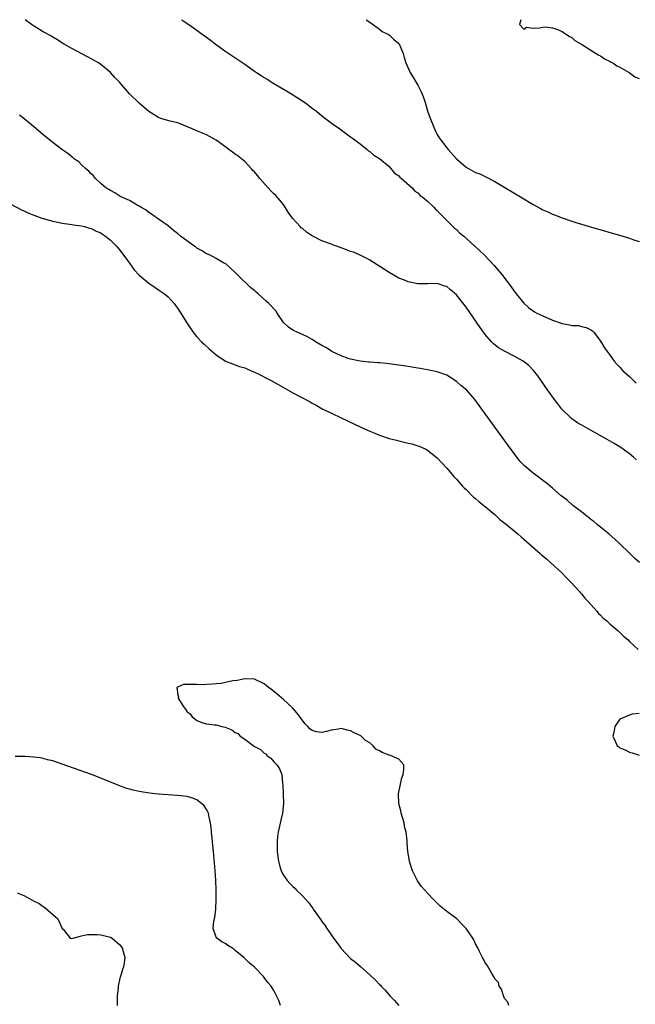
# Model space of a CAD drawing. Units: inches. Extents: x 2622000 to 2625000, y 1500000 to 1503000.
# Drawn here: x 2623578 to 2623706, y 1502795 to 1503000 of the extents above; entities that cross this region are included whole.
import ezdxf

# ---------------------------------------------------------------- set-up
doc = ezdxf.new("R2010")
doc.units = ezdxf.units.IN
doc.header["$MEASUREMENT"] = 0
doc.layers.add('LD26221500_10ft', color=110, linetype='Continuous')

msp = doc.modelspace()

# ---------------------------------------------------------------- linework, layer by layer
at = {"layer": 'LD26221500_10ft'}
for points, elevation in [([(2623706.45, 1502908.45), (2623705.84, 1502909), (2623705, 1502909.68), (2623703.23, 1502911), (2623701.86, 1502911.86), (2623699.89, 1502913), (2623695.44, 1502915.44), (2623694.18, 1502916.18), (2623692.99, 1502916.99), (2623690.95, 1502919), (2623690.09, 1502920.09), (2623689.43, 1502921), (2623687.98, 1502923), (2623685.91, 1502925.91), (2623685.04, 1502927.04), (2623684.05, 1502928.05), (2623682.86, 1502929), (2623681, 1502930.03), (2623679.03, 1502931.03), (2623677.77, 1502931.77), (2623676.65, 1502932.65), (2623676.32, 1502933), (2623675, 1502934.54), (2623673.96, 1502935.96), (2623671, 1502940.19), (2623669, 1502942.79), (2623667.79, 1502943.79), (2623667, 1502944.5), (2623666.61, 1502944.61), (2623665, 1502945.11), (2623663, 1502945.06), (2623661, 1502945.1), (2623659, 1502945.49), (2623658.17, 1502945.83), (2623657, 1502946.27), (2623655, 1502947.41), (2623654.02, 1502948.02), (2623652.55, 1502949), (2623651, 1502949.97), (2623650.34, 1502950.34), (2623648.99, 1502951), (2623647.62, 1502951.62), (2623647, 1502951.78), (2623646.16, 1502952.16), (2623645, 1502952.54), (2623643.83, 1502953), (2623642.57, 1502953.43), (2623641, 1502954.02), (2623639, 1502955.08), (2623637.84, 1502955.84), (2623637, 1502956.55), (2623636.73, 1502956.73), (2623636.49, 1502957), (2623635, 1502958.63), (2623634.68, 1502959), (2623634, 1502960), (2623633, 1502961.55), (2623631.42, 1502963.42), (2623631, 1502963.79), (2623630.38, 1502964.38), (2623628.07, 1502967), (2623627.59, 1502967.59), (2623627, 1502968.38), (2623626.68, 1502968.67), (2623626.39, 1502969), (2623625, 1502970.48), (2623623.6, 1502971.6), (2623623, 1502972.04), (2623622.43, 1502972.43), (2623621.67, 1502973), (2623621, 1502973.46), (2623619, 1502974.93), (2623617, 1502976.05), (2623616.32, 1502976.32), (2623615, 1502976.89), (2623611.76, 1502978.24), (2623611, 1502978.53), (2623609.16, 1502979), (2623607.47, 1502979.47), (2623607, 1502979.66), (2623605, 1502980.9), (2623603, 1502982.63), (2623601, 1502984.59), (2623598.88, 1502987), (2623597.96, 1502987.96), (2623597.05, 1502989), (2623595, 1502990.67), (2623594.52, 1502991), (2623593, 1502991.89), (2623592.26, 1502992.26), (2623589, 1502993.98), (2623587.23, 1502995), (2623585.88, 1502995.88), (2623585, 1502996.37), (2623584.63, 1502996.63), (2623583, 1502997.5), (2623581, 1502998.7), (2623580.59, 1502999), (2623579.31, 1503000)], 7930), ([(2623611.81, 1503000), (2623611.92, 1502999.92), (2623613.3, 1502999), (2623615, 1502997.8), (2623616.09, 1502997), (2623617.8, 1502995.8), (2623618.83, 1502995), (2623621, 1502993.36), (2623624.57, 1502991), (2623625, 1502990.74), (2623627, 1502989.32), (2623627.43, 1502989), (2623628.38, 1502988.38), (2623629, 1502987.99), (2623629.63, 1502987.63), (2623631, 1502986.73), (2623634.02, 1502985), (2623637.19, 1502983), (2623638.2, 1502982.2), (2623639, 1502981.62), (2623639.89, 1502981), (2623640.46, 1502980.46), (2623641.56, 1502979.56), (2623642.38, 1502979), (2623643, 1502978.5), (2623644.72, 1502977.28), (2623646.18, 1502976.18), (2623647, 1502975.67), (2623647.36, 1502975.36), (2623647.9, 1502975), (2623649, 1502974.16), (2623650.45, 1502973), (2623650.73, 1502972.73), (2623651, 1502972.57), (2623651.83, 1502971.83), (2623653, 1502971.1), (2623655, 1502969.44), (2623656.1, 1502968.1), (2623657, 1502967.54), (2623657.24, 1502967.24), (2623657.56, 1502967), (2623659.83, 1502965), (2623660.37, 1502964.37), (2623661, 1502963.97), (2623661.46, 1502963.46), (2623662.11, 1502963), (2623663, 1502962.26), (2623664.33, 1502961), (2623664.63, 1502960.63), (2623665, 1502960.35), (2623665.6, 1502959.6), (2623666.27, 1502959), (2623668.26, 1502957), (2623668.62, 1502956.62), (2623669, 1502956.34), (2623669.68, 1502955.68), (2623670.54, 1502955), (2623672.79, 1502953), (2623674.86, 1502951), (2623676.87, 1502948.87), (2623678.45, 1502947), (2623680, 1502945), (2623681.47, 1502943), (2623683, 1502941.06), (2623684.06, 1502940.06), (2623685.25, 1502939.25), (2623685.73, 1502939), (2623687, 1502938.38), (2623689, 1502937.54), (2623691, 1502936.82), (2623692.56, 1502936.56), (2623693, 1502936.39), (2623694.39, 1502936.39), (2623695, 1502936.19), (2623696.02, 1502936.02), (2623697, 1502935.52), (2623697.31, 1502935.31), (2623697.63, 1502935), (2623699, 1502933.16), (2623699.79, 1502931.79), (2623700.36, 1502931), (2623701, 1502930.16), (2623701.84, 1502929), (2623702.38, 1502928.38), (2623703, 1502927.77), (2623703.34, 1502927.34), (2623703.64, 1502927), (2623705, 1502925.8), (2623705.77, 1502925), (2623706.42, 1502924.42)], 7940), ([(2623650.21, 1503000), (2623651, 1502999.51), (2623651.25, 1502999.25), (2623653, 1502998.02), (2623653.57, 1502997.57), (2623654.74, 1502997), (2623654.88, 1502996.88), (2623655, 1502996.83), (2623655.93, 1502995.93), (2623657, 1502995.08), (2623657.07, 1502995), (2623657.92, 1502993), (2623658.15, 1502992.15), (2623658.49, 1502991), (2623659.38, 1502989), (2623661, 1502986.38), (2623661.67, 1502985), (2623662.06, 1502984.06), (2623662.56, 1502982.56), (2623663, 1502981.07), (2623663.53, 1502979.53), (2623664.33, 1502977.67), (2623664.71, 1502976.71), (2623665, 1502976.14), (2623665.44, 1502975.44), (2623667, 1502973.32), (2623667.28, 1502973), (2623669, 1502971.06), (2623671, 1502969.3), (2623672.52, 1502968.52), (2623673, 1502968.23), (2623673.91, 1502967.91), (2623675.28, 1502967.28), (2623677, 1502966.35), (2623683, 1502962.75), (2623685, 1502961.57), (2623686.66, 1502960.66), (2623687, 1502960.49), (2623688.01, 1502960.01), (2623689, 1502959.57), (2623689.4, 1502959.4), (2623691, 1502958.79), (2623693, 1502958.1), (2623693.83, 1502957.83), (2623696.92, 1502956.92), (2623703.64, 1502955), (2623705, 1502954.58), (2623705.68, 1502954.32), (2623707, 1502953.84)], 7950), ([(2623682.39, 1503000), (2623682.14, 1502999), (2623683, 1502998.04), (2623683.56, 1502998.44), (2623685, 1502998.27), (2623686.28, 1502998.28), (2623687, 1502998.48), (2623687.49, 1502998.5), (2623689, 1502998.29), (2623690.03, 1502997.97), (2623691, 1502997.56), (2623692.51, 1502996.51), (2623693, 1502996.3), (2623693.65, 1502995.65), (2623695.21, 1502994.79), (2623697, 1502993.64), (2623698.08, 1502993), (2623698.61, 1502992.61), (2623699, 1502992.45), (2623699.83, 1502991.83), (2623701, 1502991.31), (2623701.18, 1502991.18), (2623701.52, 1502991), (2623702.37, 1502990.37), (2623703, 1502990.11), (2623704.96, 1502989), (2623706.14, 1502988.14), (2623707, 1502987.74)], 7960), ([(2623707.1, 1502887.1), (2623706.03, 1502888.03), (2623705, 1502889.07), (2623703.01, 1502891.01), (2623701.97, 1502891.97), (2623700.76, 1502893), (2623698.32, 1502895), (2623697.61, 1502895.61), (2623697, 1502896.06), (2623696.48, 1502896.48), (2623695.78, 1502897), (2623695, 1502897.64), (2623693.23, 1502899), (2623692.05, 1502900.05), (2623690.79, 1502901), (2623689, 1502902.56), (2623687.67, 1502903.67), (2623687, 1502904.16), (2623686.54, 1502904.54), (2623685, 1502905.66), (2623683.19, 1502907.19), (2623682.22, 1502908.22), (2623681, 1502909.8), (2623679.64, 1502911.64), (2623673.77, 1502919.77), (2623672.86, 1502921), (2623671.08, 1502923), (2623669.95, 1502923.95), (2623669, 1502924.79), (2623667, 1502926.06), (2623665, 1502926.78), (2623663, 1502927.2), (2623661.46, 1502927.46), (2623661, 1502927.56), (2623659.74, 1502927.74), (2623659, 1502927.89), (2623658.01, 1502928.01), (2623657, 1502928.17), (2623654.47, 1502928.47), (2623653, 1502928.61), (2623652.66, 1502928.66), (2623651, 1502928.78), (2623650.81, 1502928.81), (2623649, 1502928.96), (2623647, 1502929.37), (2623646.46, 1502929.54), (2623645, 1502930.1), (2623643.11, 1502931), (2623643, 1502931.06), (2623641.82, 1502931.82), (2623641, 1502932.22), (2623639.71, 1502933), (2623639, 1502933.46), (2623638.04, 1502934.04), (2623637, 1502934.55), (2623635.85, 1502935), (2623635.28, 1502935.28), (2623635, 1502935.44), (2623634.05, 1502936.05), (2623633.05, 1502937), (2623631.74, 1502939), (2623631.42, 1502939.42), (2623629.99, 1502941), (2623629.45, 1502941.45), (2623627.77, 1502943), (2623627.34, 1502943.34), (2623627, 1502943.65), (2623626.26, 1502944.26), (2623623.37, 1502947), (2623623, 1502947.39), (2623621, 1502949.2), (2623620.55, 1502949.45), (2623619, 1502950.37), (2623617.77, 1502951), (2623617.22, 1502951.22), (2623617, 1502951.28), (2623615.96, 1502951.97), (2623615, 1502952.51), (2623614.74, 1502952.74), (2623614.38, 1502953), (2623611.6, 1502955), (2623611, 1502955.51), (2623610.17, 1502956.17), (2623609, 1502957.13), (2623607, 1502958.53), (2623606.75, 1502958.75), (2623606.33, 1502959), (2623605.58, 1502959.58), (2623605, 1502959.89), (2623604.42, 1502960.42), (2623603.31, 1502961), (2623603, 1502961.21), (2623602.58, 1502961.42), (2623601, 1502962.37), (2623599.56, 1502963), (2623599, 1502963.32), (2623597.96, 1502963.96), (2623597, 1502964.47), (2623596.68, 1502964.68), (2623596.07, 1502965), (2623595, 1502965.96), (2623593.9, 1502967), (2623593.5, 1502967.5), (2623593, 1502967.93), (2623592.53, 1502968.53), (2623591.93, 1502969), (2623591, 1502969.82), (2623590.42, 1502970.42), (2623589.56, 1502971), (2623589.27, 1502971.27), (2623589, 1502971.46), (2623588.17, 1502972.17), (2623586.94, 1502973), (2623585, 1502974.49), (2623583, 1502976.08), (2623581, 1502977.79), (2623579, 1502979.45), (2623578.11, 1502980.11)], 7920), ([(2623573.6, 1502963), (2623578.48, 1502960.48), (2623579, 1502960.26), (2623579.85, 1502959.85), (2623581.28, 1502959.28), (2623582.75, 1502958.75), (2623585, 1502958.09), (2623586.1, 1502957.9), (2623587, 1502957.69), (2623588.49, 1502957.51), (2623589, 1502957.4), (2623589.32, 1502957.32), (2623591, 1502957.14), (2623591.59, 1502957), (2623592.67, 1502956.66), (2623593, 1502956.6), (2623594.04, 1502956.04), (2623595, 1502955.64), (2623595.38, 1502955.38), (2623596.01, 1502955), (2623597, 1502954.17), (2623598.18, 1502953), (2623598.55, 1502952.55), (2623599, 1502952.04), (2623601, 1502949.35), (2623601.99, 1502947.99), (2623603, 1502946.87), (2623605, 1502945.19), (2623606.3, 1502944.3), (2623607, 1502943.85), (2623608.25, 1502943), (2623609, 1502942.33), (2623610.28, 1502941), (2623610.59, 1502940.59), (2623611, 1502940.02), (2623611.41, 1502939.41), (2623612.94, 1502936.94), (2623613.72, 1502935.72), (2623614.56, 1502934.56), (2623615, 1502934.06), (2623615.98, 1502933), (2623616.49, 1502932.49), (2623617.53, 1502931.53), (2623619, 1502930.28), (2623620.98, 1502928.98), (2623622.4, 1502928.4), (2623623, 1502928.25), (2623623.88, 1502927.88), (2623625, 1502927.59), (2623625.37, 1502927.37), (2623627, 1502926.7), (2623627.59, 1502926.41), (2623630.32, 1502925), (2623632.05, 1502924.05), (2623633, 1502923.5), (2623635, 1502922.38), (2623638.55, 1502920.55), (2623639, 1502920.27), (2623639.83, 1502919.83), (2623641.1, 1502919.1), (2623643, 1502918.14), (2623645, 1502917.19), (2623649, 1502915.33), (2623651, 1502914.42), (2623652, 1502914), (2623653, 1502913.61), (2623655, 1502912.91), (2623656.54, 1502912.54), (2623657, 1502912.39), (2623658.16, 1502912.16), (2623659, 1502911.93), (2623659.76, 1502911.76), (2623661, 1502911.38), (2623661.28, 1502911.28), (2623662.65, 1502910.65), (2623663, 1502910.46), (2623665, 1502908.9), (2623665.92, 1502907.92), (2623667, 1502906.71), (2623668.46, 1502905), (2623668.71, 1502904.71), (2623669, 1502904.42), (2623670.28, 1502903), (2623670.63, 1502902.63), (2623671, 1502902.29), (2623672.66, 1502900.66), (2623673, 1502900.41), (2623673.72, 1502899.72), (2623674.68, 1502899), (2623675, 1502898.74), (2623677.06, 1502897), (2623678.06, 1502896.06), (2623679.4, 1502895), (2623681.84, 1502893), (2623682.45, 1502892.45), (2623684.17, 1502891), (2623686.45, 1502889), (2623686.73, 1502888.73), (2623687, 1502888.51), (2623687.79, 1502887.79), (2623688.7, 1502887), (2623690.84, 1502885), (2623691.9, 1502883.9), (2623692.82, 1502883), (2623694.66, 1502881), (2623694.8, 1502880.8), (2623695, 1502880.61), (2623695.72, 1502879.72), (2623696.44, 1502879), (2623697, 1502878.35), (2623698.23, 1502877), (2623698.54, 1502876.54), (2623699, 1502876.16), (2623699.55, 1502875.55), (2623700.28, 1502875), (2623701, 1502874.29), (2623702.62, 1502873), (2623702.78, 1502872.78), (2623703, 1502872.59), (2623703.76, 1502871.76), (2623704.74, 1502871), (2623705, 1502870.69), (2623706.81, 1502869)], 7910), ([(2623679.94, 1502795), (2623679.69, 1502795.69), (2623679, 1502796.44), (2623678.86, 1502796.86), (2623678.78, 1502797), (2623678.36, 1502798.36), (2623677.93, 1502799), (2623677.75, 1502799.75), (2623677, 1502800.52), (2623676.86, 1502800.86), (2623676.35, 1502801.65), (2623675.4, 1502803.4), (2623675, 1502803.86), (2623674.63, 1502804.63), (2623674.42, 1502805), (2623673.82, 1502806.18), (2623673.45, 1502807), (2623673, 1502807.84), (2623672.64, 1502808.64), (2623672.44, 1502809), (2623671.06, 1502811), (2623670.02, 1502812.02), (2623669.08, 1502813), (2623667, 1502814.56), (2623665.65, 1502815.65), (2623665, 1502816.29), (2623664.63, 1502816.63), (2623664.25, 1502817), (2623663, 1502818.32), (2623661.74, 1502819.74), (2623660.91, 1502820.91), (2623659.89, 1502823), (2623659.64, 1502823.64), (2623659.25, 1502825), (2623658.91, 1502827), (2623658.78, 1502828.78), (2623658.79, 1502829.21), (2623658.57, 1502831), (2623658.23, 1502832.23), (2623658.1, 1502833), (2623657.5, 1502835), (2623657.44, 1502835.44), (2623657.04, 1502837), (2623656.97, 1502839), (2623657.35, 1502841), (2623657.68, 1502842.32), (2623657.92, 1502843), (2623658.06, 1502844.06), (2623658.04, 1502845), (2623657, 1502846.23), (2623655.3, 1502847), (2623655, 1502847.07), (2623653.57, 1502847.57), (2623653, 1502847.96), (2623652.27, 1502848.27), (2623651.71, 1502849), (2623651, 1502849.6), (2623650.08, 1502850.08), (2623649.21, 1502851), (2623649.09, 1502851.09), (2623649, 1502851.15), (2623647.72, 1502851.72), (2623647, 1502852.13), (2623646.25, 1502852.25), (2623645, 1502852.58), (2623644.47, 1502852.47), (2623643, 1502852.26), (2623641.95, 1502851.95), (2623641, 1502851.75), (2623639.87, 1502851.87), (2623639, 1502852.18), (2623638.53, 1502852.53), (2623638.11, 1502853), (2623637.56, 1502853.56), (2623635.82, 1502855.82), (2623634.87, 1502856.87), (2623633, 1502858.6), (2623631.72, 1502859.72), (2623630.61, 1502860.61), (2623630.09, 1502861), (2623629.49, 1502861.49), (2623629, 1502861.85), (2623627, 1502862.82), (2623625, 1502862.92), (2623623.41, 1502862.59), (2623622.49, 1502862.49), (2623620.03, 1502861.97), (2623619, 1502861.9), (2623618.22, 1502861.78), (2623617, 1502861.75), (2623616.3, 1502861.7), (2623615, 1502861.73), (2623613.74, 1502861.74), (2623612.23, 1502861.77), (2623611, 1502861.2), (2623610.86, 1502861.14), (2623610.86, 1502861), (2623610.93, 1502860.93), (2623611, 1502859.81), (2623611.21, 1502859.21), (2623611.08, 1502859), (2623611.12, 1502858.88), (2623612.27, 1502857), (2623612.63, 1502856.63), (2623613, 1502856.06), (2623613.64, 1502855.64), (2623614.01, 1502855), (2623614.59, 1502854.59), (2623615, 1502854.22), (2623616.24, 1502853.76), (2623617, 1502853.54), (2623618.67, 1502853.33), (2623619, 1502853.33), (2623620.17, 1502853), (2623620.86, 1502852.86), (2623622.28, 1502852.28), (2623623, 1502851.75), (2623623.52, 1502851.52), (2623624.04, 1502851), (2623625, 1502850.36), (2623627, 1502848.88), (2623628.21, 1502848.21), (2623629, 1502847.45), (2623629.32, 1502847.32), (2623629.58, 1502847), (2623630.4, 1502846.4), (2623631, 1502845.65), (2623631.66, 1502845), (2623632.21, 1502844.21), (2623632.65, 1502843), (2623632.85, 1502841.15), (2623632.9, 1502840.9), (2623633.02, 1502837), (2623632.8, 1502835), (2623632.46, 1502833.54), (2623631.9, 1502831), (2623631.8, 1502830.2), (2623631.69, 1502829), (2623631.73, 1502827.73), (2623631.74, 1502827), (2623632.01, 1502825), (2623632.19, 1502824.19), (2623632.56, 1502823), (2623633, 1502822.12), (2623633.77, 1502821), (2623634.35, 1502820.35), (2623635, 1502819.72), (2623635.4, 1502819.4), (2623635.76, 1502819), (2623637, 1502817.79), (2623637.68, 1502817), (2623638.31, 1502816.31), (2623639, 1502815.33), (2623639.16, 1502815.16), (2623639.23, 1502815), (2623639.73, 1502814.27), (2623640.79, 1502812.79), (2623641, 1502812.48), (2623641.66, 1502811.66), (2623642.04, 1502811), (2623643, 1502809.6), (2623643.43, 1502809), (2623644.11, 1502808.11), (2623645, 1502806.87), (2623647, 1502804.77), (2623647.99, 1502803.99), (2623649.06, 1502803.06), (2623651, 1502801.36), (2623652.21, 1502800.21), (2623653, 1502799.34), (2623653.18, 1502799.18), (2623653.32, 1502799), (2623654.16, 1502798.16), (2623655.15, 1502797), (2623656.08, 1502796.08), (2623657, 1502794.96)], 7900), ([(2623707, 1502855.74), (2623705.54, 1502855.54), (2623705, 1502855.35), (2623704.2, 1502855), (2623703, 1502854.5), (2623701.96, 1502853), (2623701.74, 1502851.74), (2623701.56, 1502851), (2623702.06, 1502849.94), (2623702.48, 1502849), (2623702.77, 1502848.77), (2623703, 1502848.6), (2623704.12, 1502848.13), (2623705, 1502847.65), (2623705.56, 1502847.56), (2623707, 1502847.07)], 7910), ([(2623632.42, 1502795), (2623632.03, 1502796.03), (2623631.6, 1502797), (2623631, 1502798.13), (2623630.68, 1502798.68), (2623630.45, 1502799), (2623629.8, 1502799.8), (2623629, 1502800.84), (2623628.86, 1502801), (2623626.93, 1502803), (2623625.85, 1502803.85), (2623625, 1502804.79), (2623624.79, 1502805), (2623623, 1502806.45), (2623622.67, 1502806.67), (2623622.27, 1502807), (2623621.46, 1502807.46), (2623621, 1502807.82), (2623620.19, 1502808.19), (2623619.14, 1502809), (2623619, 1502809.2), (2623618.41, 1502811), (2623618.55, 1502812.55), (2623618.68, 1502813), (2623618.74, 1502813.26), (2623618.97, 1502815), (2623619.05, 1502817), (2623619.03, 1502818.97), (2623618.95, 1502821.05), (2623618.82, 1502823), (2623618.65, 1502824.65), (2623618.63, 1502825.37), (2623618.45, 1502827), (2623618.29, 1502828.29), (2623618.19, 1502829.81), (2623618.07, 1502831), (2623617.99, 1502831.99), (2623617.87, 1502833), (2623617.48, 1502834.52), (2623617.39, 1502835), (2623617.28, 1502835.28), (2623617, 1502835.76), (2623616.49, 1502836.49), (2623615.96, 1502837), (2623615, 1502837.78), (2623614.12, 1502838.12), (2623613, 1502838.44), (2623611, 1502838.65), (2623609, 1502838.79), (2623606.95, 1502838.95), (2623605.13, 1502839.13), (2623603.39, 1502839.39), (2623603, 1502839.49), (2623601.75, 1502839.75), (2623601, 1502839.99), (2623600.21, 1502840.21), (2623598.75, 1502840.75), (2623595, 1502842.25), (2623593.06, 1502843), (2623587, 1502845.18), (2623585, 1502845.84), (2623583.91, 1502846.09), (2623583, 1502846.35), (2623582.47, 1502846.47), (2623581, 1502846.65), (2623579.26, 1502846.74), (2623579, 1502846.77), (2623577.23, 1502846.77)], 7910), ([(2623577.58, 1502818.42), (2623579, 1502817.86), (2623580.53, 1502817), (2623581, 1502816.78), (2623582.17, 1502816.17), (2623583, 1502815.57), (2623583.37, 1502815.37), (2623586.1, 1502813), (2623587.01, 1502811.01), (2623587.16, 1502810.84), (2623588.62, 1502809), (2623589, 1502808.93), (2623591, 1502809.44), (2623592.22, 1502809.78), (2623593, 1502809.72), (2623594.24, 1502809.76), (2623595, 1502809.66), (2623596.72, 1502809.28), (2623597, 1502809.21), (2623597.4, 1502809), (2623599, 1502807.61), (2623599.47, 1502807), (2623599.98, 1502805), (2623599.87, 1502803.87), (2623599.72, 1502803), (2623599.5, 1502802.5), (2623599.11, 1502801), (2623599, 1502800.64), (2623598.62, 1502799), (2623598.6, 1502798.6), (2623598.4, 1502797), (2623598.39, 1502796.39), (2623598.43, 1502795)], 7920)]:
    msp.add_lwpolyline(points, dxfattribs=dict(at, elevation=elevation))

doc.saveas('drawing.dxf')
